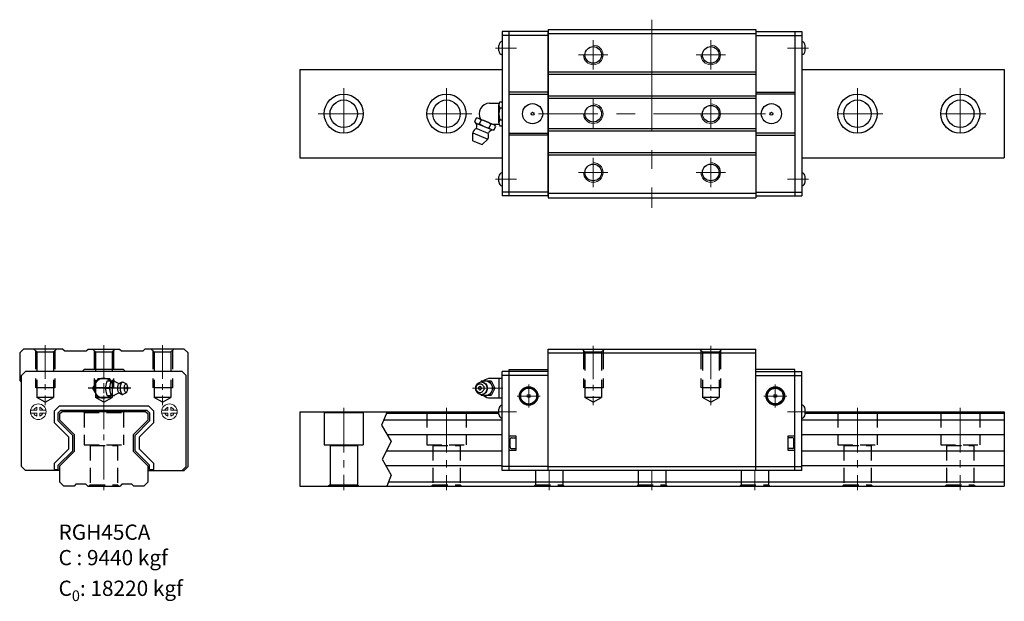
# Model space of a CAD drawing. Extents: x 1456 to 1959, y 164 to 461.
import ezdxf

# ---------------------------------------------------------------- set-up
doc = ezdxf.new("R2010")
doc.units = 0
doc.header["$LTSCALE"] = 3
doc.header["$MEASUREMENT"] = 0
doc.header["$PDSIZE"] = 0.001
for name, pattern in [('CENTER2', [28.575, 19.05, -3.175, 3.175, -3.175]), ('DASHED', [4, 3, -1]), ('DASHED2', [9.525, 6.35, -3.175])]:
    doc.linetypes.add(name, pattern=pattern)
doc.layers.get('0').update_dxf_attribs({"linetype": 'CONTINUOUS'})
for name, color, linetype, lineweight in [('中心線', 4, 'CENTER2', 20), ('指線', 3, 'CONTINUOUS', 15), ('標註線', 3, 'CONTINUOUS', 13)]:
    doc.layers.add(name, color=color, linetype=linetype, lineweight=lineweight)
doc.layers.add('虛線', color=6, linetype='DASHED2', plot=False)

msp = doc.modelspace()

# ---------------------------------------------------------------- linework, layer by layer
for p, q in [((1702.58, 455.44), (1702.58, 371.44)), ((1726.18, 456.44), (1832.18, 456.44)), ((1726.18, 456.44), (1726.18, 370.44)), ((1832.18, 454.24), (1726.18, 454.24)), ((1832.18, 456.44), (1832.18, 370.44)), ((1855.78, 455.44), (1855.78, 371.44)), ((1700.94, 445.59), (1700.94, 448.29)), ((1857.42, 445.59), (1857.42, 448.29)), ((1599.18, 435.94), (1599.18, 390.94)), ((1599.18, 435.94), (1702.58, 435.94)), ((1832.18, 434.64), (1726.18, 434.64)), ((1832.18, 433.44), (1726.18, 433.44)), ((1855.78, 435.94), (1959.18, 435.94)), ((1959.18, 435.94), (1959.18, 390.94)), ((1832.18, 422.44), (1726.18, 422.44)), ((1832.18, 421.24), (1726.18, 421.24)), ((1832.18, 405.64), (1726.18, 405.64)), ((1832.18, 404.44), (1726.18, 404.44)), ((1832.18, 393.44), (1726.18, 393.44)), ((1599.18, 390.94), (1702.58, 390.94)), ((1832.18, 392.24), (1726.18, 392.24)), ((1855.78, 390.94), (1959.18, 390.94)), ((1700.94, 378.59), (1700.94, 381.29)), ((1857.42, 378.59), (1857.42, 381.29)), ((1832.18, 372.64), (1726.18, 372.64)), ((1726.18, 370.44), (1832.18, 370.44)), ((1701.18, 268.28), (1701.18, 278.28)), ((1700.94, 259.93), (1700.94, 262.63)), ((1857.42, 259.93), (1857.42, 262.63)), ((1599.18, 261.28), (1599.18, 223.28)), ((1611.68, 260.88), (1611.45, 261.28)), ((1611.68, 260.88), (1611.68, 244.28)), ((1611.68, 260.88), (1631.68, 260.88)), ((1631.68, 260.88), (1631.91, 261.28)), ((1631.68, 260.88), (1631.68, 244.28)), ((1643.93, 261.28), (1641.01, 254.41)), ((1702.58, 256.98), (1642.1, 256.98)), ((1700.94, 260.28), (1643.5, 260.28)), ((1959.18, 256.98), (1855.78, 256.98)), ((1959.18, 260.28), (1857.42, 260.28)), ((1959.18, 261.28), (1959.18, 223.28)), ((1641.01, 254.41), (1645.89, 245.98)), ((1702.58, 249.48), (1643.86, 249.48)), ((1959.18, 249.48), (1855.78, 249.48)), ((1611.68, 244.28), (1631.68, 244.28)), ((1614.68, 243.98), (1614.38, 244.28)), ((1614.68, 243.98), (1614.68, 223.98)), ((1614.68, 243.98), (1628.68, 243.98)), ((1628.68, 243.98), (1628.98, 244.28)), ((1628.68, 243.98), (1628.68, 223.98)), ((1645.89, 245.98), (1641.37, 237.07)), ((1641.37, 237.07), (1646.01, 228.89)), ((1702.58, 241.08), (1643.4, 241.08)), ((1959.18, 241.08), (1855.78, 241.08)), ((1702.58, 233.58), (1643.36, 233.58)), ((1959.18, 233.58), (1855.78, 233.58)), ((1646.01, 228.89), (1643.69, 223.28)), ((1599.18, 223.28), (1959.18, 223.28)), ((1614.68, 223.98), (1613.98, 223.28)), ((1614.68, 223.98), (1628.68, 223.98)), ((1628.68, 223.98), (1629.38, 223.28)), ((1959.18, 225.28), (1644.52, 225.28))]:
    msp.add_line(p, q)
at = {"color": 7, "linetype": 'Continuous'}
for p, q in [((1726.18, 455.44), (1702.58, 455.44)), ((1726.18, 453.44), (1702.58, 453.44)), ((1706.18, 371.44), (1706.18, 455.44)), ((1726.18, 371.44), (1726.18, 455.44)), ((1832.18, 455.44), (1832.18, 371.44)), ((1832.18, 455.44), (1855.78, 455.44)), ((1832.18, 453.44), (1855.78, 453.44)), ((1852.18, 455.44), (1852.18, 371.44)), ((1726.18, 424.44), (1706.18, 424.44)), ((1706.18, 423.44), (1726.18, 423.44)), ((1832.18, 424.44), (1852.18, 424.44)), ((1852.18, 423.44), (1832.18, 423.44)), ((1706.18, 403.44), (1726.18, 403.44)), ((1726.18, 402.44), (1706.18, 402.44)), ((1852.18, 403.44), (1832.18, 403.44)), ((1832.18, 402.44), (1852.18, 402.44)), ((1726.18, 373.44), (1702.58, 373.44)), ((1832.18, 373.44), (1855.78, 373.44)), ((1726.18, 371.44), (1702.58, 371.44)), ((1832.18, 371.44), (1855.78, 371.44)), ((1458.14, 293.28), (1456.14, 291.28)), ((1478.14, 293.28), (1458.14, 293.28)), ((1478.14, 293.28), (1479.14, 292.28)), ((1479.14, 292.28), (1490.14, 292.28)), ((1490.14, 292.28), (1491.14, 293.28)), ((1491.14, 293.28), (1507.14, 293.28)), ((1507.14, 293.28), (1508.14, 292.28)), ((1508.14, 292.28), (1519.14, 292.28)), ((1519.14, 292.28), (1520.14, 293.28)), ((1540.14, 293.28), (1520.14, 293.28)), ((1542.14, 291.28), (1540.14, 293.28)), ((1726.18, 293.28), (1832.18, 293.28)), ((1726.18, 231.28), (1726.18, 293.28)), ((1832.18, 231.28), (1832.18, 293.28)), ((1456.14, 291.28), (1456.14, 277.28)), ((1542.14, 233.3), (1542.14, 291.28)), ((1726.18, 291.28), (1832.18, 291.28)), ((1457.14, 279.78), (1459.14, 281.78)), ((1539.14, 281.78), (1459.14, 281.78)), ((1489.14, 282.78), (1488.14, 281.78)), ((1509.14, 282.78), (1489.14, 282.78)), ((1510.14, 281.78), (1509.14, 282.78)), ((1541.14, 279.78), (1539.14, 281.78)), ((1726.18, 281.78), (1702.58, 281.78)), ((1702.58, 231.28), (1702.58, 281.78)), ((1706.18, 282.78), (1726.18, 282.78)), ((1706.18, 231.28), (1706.18, 282.78)), ((1852.18, 282.78), (1832.18, 282.78)), ((1832.18, 281.78), (1855.78, 281.78)), ((1852.18, 231.28), (1852.18, 282.78)), ((1855.78, 231.28), (1855.78, 281.78)), ((1456.14, 277.28), (1457.14, 276.28)), ((1457.14, 233.28), (1457.14, 279.78)), ((1541.14, 233.28), (1541.14, 279.78)), ((1726.18, 279.78), (1702.58, 279.78)), ((1832.18, 279.78), (1855.78, 279.78)), ((1512.84, 273.28), (1491.08, 273.28)), ((1473.67, 261.51), (1476.41, 264.25)), ((1475.86, 260.7), (1477.22, 262.06)), ((1476.41, 264.25), (1521.87, 264.25)), ((1477.39, 262.13), (1520.89, 262.13)), ((1521.06, 262.06), (1522.42, 260.7)), ((1521.87, 264.25), (1524.61, 261.51)), ((1473.67, 261.51), (1473.67, 255.75)), ((1475.79, 256.63), (1475.79, 260.53)), ((1483.22, 249.2), (1475.79, 256.63)), ((1476.64, 260.28), (1477.64, 261.28)), ((1476.64, 256.98), (1476.64, 260.28)), ((1484.14, 249.48), (1476.64, 256.98)), ((1520.64, 261.28), (1477.64, 261.28)), ((1521.64, 256.98), (1514.14, 249.48)), ((1522.49, 256.63), (1515.06, 249.2)), ((1520.64, 261.28), (1521.64, 260.28)), ((1521.64, 260.28), (1521.64, 256.98)), ((1522.49, 260.53), (1522.49, 256.63)), ((1524.61, 255.75), (1524.61, 261.51)), ((1599.18, 261.28), (1700.94, 261.28)), ((1857.42, 261.28), (1959.18, 261.28)), ((1473.67, 255.75), (1481.17, 248.25)), ((1517.11, 248.25), (1524.61, 255.75)), ((1481.17, 242.31), (1481.17, 248.25)), ((1483.29, 241.53), (1483.29, 249.03)), ((1484.14, 241.08), (1484.14, 249.48)), ((1514.14, 249.48), (1514.14, 241.08)), ((1514.99, 249.03), (1514.99, 241.53)), ((1517.11, 248.25), (1517.11, 242.31)), ((1706.18, 249.03), (1709.68, 249.03)), ((1706.68, 242.99), (1706.68, 247.49)), ((1707.18, 247.99), (1709.68, 247.99)), ((1709.68, 249.03), (1709.68, 241.53)), ((1848.68, 241.53), (1848.68, 249.03)), ((1848.68, 249.03), (1852.18, 249.03)), ((1851.18, 247.99), (1848.68, 247.99)), ((1851.68, 242.99), (1851.68, 247.49)), ((1481.17, 242.31), (1473.67, 234.81)), ((1524.61, 234.81), (1517.11, 242.31)), ((1709.68, 241.53), (1706.18, 241.53)), ((1707.18, 242.49), (1709.68, 242.49)), ((1851.18, 242.49), (1848.68, 242.49)), ((1852.18, 241.53), (1848.68, 241.53)), ((1475.79, 233.93), (1483.22, 241.36)), ((1476.64, 233.58), (1484.14, 241.08)), ((1514.14, 241.08), (1521.64, 233.58)), ((1515.06, 241.36), (1522.49, 233.93)), ((1459.14, 231.28), (1457.14, 233.28)), ((1473.67, 234.81), (1473.67, 231.78)), ((1473.67, 231.78), (1475.79, 231.78)), ((1475.79, 231.78), (1475.79, 233.93)), ((1476.64, 225.28), (1476.64, 233.58)), ((1521.64, 233.58), (1521.64, 225.28)), ((1522.49, 231.78), (1522.49, 233.93)), ((1522.49, 231.78), (1524.61, 231.78)), ((1524.61, 231.78), (1524.61, 234.81)), ((1539.14, 231.28), (1541.14, 233.28)), ((1540.12, 231.28), (1542.14, 233.3)), ((1726.18, 233.28), (1702.58, 233.28)), ((1726.18, 233.3), (1832.18, 233.3)), ((1832.18, 233.28), (1855.78, 233.28)), ((1476.64, 231.28), (1459.14, 231.28)), ((1521.64, 231.28), (1540.12, 231.28)), ((1855.78, 231.28), (1702.58, 231.28)), ((1478.64, 223.28), (1476.64, 225.28)), ((1483.89, 223.28), (1478.64, 223.28)), ((1484.89, 224.28), (1483.89, 223.28)), ((1489.89, 224.28), (1484.89, 224.28)), ((1490.89, 223.28), (1489.89, 224.28)), ((1490.89, 223.28), (1507.39, 223.28)), ((1508.39, 224.28), (1507.39, 223.28)), ((1513.39, 224.28), (1508.39, 224.28)), ((1514.39, 223.28), (1513.39, 224.28)), ((1519.64, 223.28), (1514.39, 223.28)), ((1521.64, 225.28), (1519.64, 223.28)), ((1676.18, 223.28), (1882.18, 223.28))]:
    msp.add_line(p, q, dxfattribs=at)
at = {"linetype": 'Continuous'}
for p, q in [((1696.15, 418.77), (1701.04, 418.77)), ((1696.15, 418.77), (1701.04, 418.77)), ((1700.94, 408.84), (1700.94, 418.04)), ((1700.94, 408.84), (1700.94, 418.04)), ((1701.4, 419.57), (1702.58, 419.57)), ((1701.4, 419.57), (1702.58, 419.57)), ((1701.4, 416.51), (1702.58, 416.51)), ((1701.4, 416.51), (1702.58, 416.51)), ((1688.64, 409.34), (1689.4, 411.18)), ((1688.64, 409.34), (1689.4, 411.18)), ((1689.72, 408.46), (1697.16, 405.38)), ((1689.72, 408.46), (1697.16, 405.38)), ((1690.79, 411.03), (1698.23, 407.95)), ((1690.79, 411.03), (1698.23, 407.95)), ((1691.12, 408.31), (1691.88, 410.15)), ((1691.12, 408.31), (1691.88, 410.15)), ((1696.07, 406.25), (1696.84, 408.1)), ((1696.07, 406.25), (1696.84, 408.1)), ((1697.66, 408.11), (1701.04, 408.11)), ((1697.66, 408.11), (1701.04, 408.11)), ((1701.4, 410.37), (1702.58, 410.37)), ((1701.4, 410.37), (1702.58, 410.37)), ((1687.61, 399.66), (1687.61, 403.7)), ((1687.61, 403.7), (1695.29, 400.52)), ((1687.61, 399.66), (1687.61, 403.7)), ((1687.61, 403.7), (1695.29, 400.52)), ((1689.69, 405.87), (1695.36, 403.52)), ((1689.69, 405.87), (1695.36, 403.52)), ((1698.55, 405.23), (1699.32, 407.07)), ((1698.55, 405.23), (1699.32, 407.07)), ((1701.4, 407.31), (1702.58, 407.31)), ((1701.4, 407.31), (1702.58, 407.31)), ((1687.61, 399.66), (1692.44, 397.66)), ((1687.61, 399.66), (1692.44, 397.66)), ((1692.44, 397.66), (1695.29, 400.52)), ((1692.44, 397.66), (1695.29, 400.52))]:
    msp.add_line(p, q, dxfattribs=at)
at = {"ltscale": 0.27}
for p, q in [((1496.26, 278.28), (1493.37, 273.28)), ((1496.26, 278.28), (1502.03, 278.28)), ((1499.94, 273.28), (1500.77, 277.03)), ((1500.77, 277.03), (1504.54, 277.03)), ((1502.75, 277.03), (1502.03, 278.28)), ((1502.05, 273.28), (1502.88, 277.03)), ((1502.91, 276.4), (1503.16, 276.75)), ((1503.16, 276.75), (1503.43, 276.96)), ((1503.43, 276.96), (1503.71, 277.03)), ((1503.71, 277.03), (1503.99, 276.96)), ((1503.99, 276.96), (1506.49, 275.83)), ((1504.62, 276.67), (1504.54, 277.03)), ((1692.09, 277.03), (1691.78, 276.45)), ((1692.09, 277.03), (1696.96, 277.03)), ((1692.24, 276.44), (1692.76, 276.75)), ((1692.76, 276.75), (1693.41, 276.96)), ((1693.41, 276.96), (1694.09, 277.03)), ((1694.09, 277.03), (1694.76, 276.96)), ((1694.76, 276.96), (1695.41, 276.75)), ((1695.41, 276.75), (1696.01, 276.4)), ((1696.09, 277.03), (1698.09, 273.28)), ((1702.58, 278.28), (1696.5, 278.28)), ((1696.96, 277.03), (1698.96, 273.28)), ((1493.37, 273.28), (1496.26, 268.28)), ((1500.77, 269.53), (1499.94, 273.28)), ((1499.94, 273.28), (1502.05, 273.28)), ((1502.88, 269.53), (1502.05, 273.28)), ((1502.27, 273.28), (1502.3, 274.01)), ((1502.3, 272.55), (1502.27, 273.28)), ((1502.3, 274.01), (1502.38, 274.72)), ((1502.38, 271.85), (1502.3, 272.55)), ((1502.38, 274.72), (1502.51, 275.36)), ((1502.51, 271.2), (1502.38, 271.85)), ((1502.51, 275.36), (1502.69, 275.93)), ((1502.69, 275.93), (1502.91, 276.4)), ((1506.25, 273.28), (1506.26, 273.76)), ((1506.26, 272.8), (1506.25, 273.28)), ((1506.26, 273.76), (1506.32, 274.21)), ((1506.32, 272.35), (1506.26, 272.8)), ((1506.32, 274.21), (1506.4, 274.64)), ((1506.4, 271.93), (1506.32, 272.35)), ((1506.4, 274.64), (1506.52, 275.01)), ((1506.52, 271.56), (1506.4, 271.93)), ((1506.49, 275.83), (1506.79, 275.7)), ((1506.52, 275.01), (1506.66, 275.31)), ((1506.66, 275.31), (1506.82, 275.53)), ((1506.79, 275.7), (1507.06, 275.71)), ((1506.82, 275.53), (1507, 275.67)), ((1507, 275.67), (1507.06, 275.71)), ((1507.06, 275.71), (1507.75, 276.17)), ((1507.54, 276), (1507.75, 276.17)), ((1507.63, 273.28), (1507.65, 273.9)), ((1507.65, 272.66), (1507.63, 273.28)), ((1507.65, 273.9), (1507.72, 274.5)), ((1507.72, 272.06), (1507.65, 272.66)), ((1507.72, 274.5), (1507.83, 275.05)), ((1507.83, 271.51), (1507.72, 272.06)), ((1507.75, 276.17), (1508.16, 276.38)), ((1507.83, 275.05), (1507.98, 275.54)), ((1507.98, 275.54), (1508.17, 275.93)), ((1508.16, 276.38), (1508.4, 276.44)), ((1508.17, 275.93), (1508.38, 276.23)), ((1508.38, 276.23), (1508.61, 276.41)), ((1508.4, 276.44), (1508.85, 276.47)), ((1508.61, 276.41), (1508.85, 276.47)), ((1508.85, 276.47), (1509.09, 276.41)), ((1509.09, 276.41), (1510.65, 275.48)), ((1509.62, 273.28), (1509.64, 273.72)), ((1509.64, 272.84), (1509.62, 273.28)), ((1509.64, 273.72), (1509.69, 274.14)), ((1509.69, 272.42), (1509.64, 272.84)), ((1509.69, 274.14), (1509.77, 274.52)), ((1509.77, 272.04), (1509.69, 272.42)), ((1509.77, 274.52), (1509.88, 274.86)), ((1509.88, 271.7), (1509.77, 272.04)), ((1509.88, 274.86), (1510.01, 275.14)), ((1510.01, 271.42), (1509.88, 271.7)), ((1510.01, 275.14), (1510.15, 275.35)), ((1510.15, 275.35), (1510.31, 275.48)), ((1510.31, 275.48), (1510.48, 275.52)), ((1510.48, 275.52), (1510.65, 275.48)), ((1510.65, 275.48), (1510.81, 275.35)), ((1510.96, 275.14), (1510.81, 275.35)), ((1511.09, 274.86), (1510.96, 275.14)), ((1510.96, 271.42), (1511.09, 271.7)), ((1511.19, 274.52), (1511.09, 274.86)), ((1511.09, 271.7), (1511.19, 272.04)), ((1511.27, 274.14), (1511.19, 274.52)), ((1511.19, 272.04), (1511.27, 272.42)), ((1511.32, 273.72), (1511.27, 274.14)), ((1511.27, 272.42), (1511.32, 272.84)), ((1511.34, 273.28), (1511.32, 273.72)), ((1511.32, 272.84), (1511.34, 273.28)), ((1689.07, 273.9), (1689.01, 273.28)), ((1689.01, 273.28), (1689.07, 272.66)), ((1689.23, 274.5), (1689.07, 273.9)), ((1689.07, 272.66), (1689.23, 272.06)), ((1689.25, 273.72), (1689.21, 273.28)), ((1689.21, 273.28), (1689.25, 272.84)), ((1689.51, 275.05), (1689.23, 274.5)), ((1689.23, 272.06), (1689.51, 271.51)), ((1689.37, 274.14), (1689.25, 273.72)), ((1689.25, 272.84), (1689.37, 272.42)), ((1689.56, 274.52), (1689.37, 274.14)), ((1689.37, 272.42), (1689.56, 272.04)), ((1689.87, 275.54), (1689.51, 275.05)), ((1689.82, 274.86), (1689.56, 274.52)), ((1689.56, 272.04), (1689.82, 271.7)), ((1689.82, 274.86), (1690.13, 275.14)), ((1689.82, 271.7), (1690.13, 271.42)), ((1689.87, 275.54), (1690.32, 275.93)), ((1690.13, 275.14), (1690.49, 275.35)), ((1690.32, 275.93), (1690.83, 276.23)), ((1690.46, 275.33), (1690.46, 275.33)), ((1690.49, 275.35), (1690.88, 275.48)), ((1690.83, 276.23), (1691.38, 276.41)), ((1690.88, 275.48), (1691.28, 275.52)), ((1691.28, 275.52), (1691.68, 275.48)), ((1691.38, 276.41), (1691.96, 276.47)), ((1691.68, 275.48), (1692.07, 275.35)), ((1691.96, 276.47), (1692.53, 276.41)), ((1692.07, 275.35), (1692.43, 275.14)), ((1692.43, 275.14), (1692.74, 274.86)), ((1692.43, 271.42), (1692.74, 271.7)), ((1692.53, 276.41), (1692.71, 276.38)), ((1692.53, 276.41), (1693.09, 276.23)), ((1692.71, 276.38), (1693.26, 276.2)), ((1692.74, 274.86), (1693, 274.52)), ((1693, 272.04), (1692.74, 271.7)), ((1693, 274.52), (1693.19, 274.14)), ((1693.19, 272.42), (1693, 272.04)), ((1693.09, 276.23), (1693.6, 275.93)), ((1693.19, 274.14), (1693.31, 273.72)), ((1693.31, 272.84), (1693.19, 272.42)), ((1693.26, 276.2), (1693.76, 275.91)), ((1693.31, 273.72), (1693.35, 273.28)), ((1693.35, 273.28), (1693.31, 272.84)), ((1693.6, 275.93), (1694.04, 275.54)), ((1693.76, 275.91), (1694.21, 275.51)), ((1694.04, 275.54), (1694.41, 275.05)), ((1694.21, 275.51), (1694.57, 275.03)), ((1694.41, 275.05), (1694.68, 274.5)), ((1694.68, 272.06), (1694.41, 271.51)), ((1694.57, 275.03), (1694.84, 274.49)), ((1694.84, 272.07), (1694.57, 271.53)), ((1694.68, 274.5), (1694.85, 273.9)), ((1694.85, 272.66), (1694.68, 272.06)), ((1694.84, 274.49), (1695, 273.9)), ((1695, 272.66), (1694.84, 272.07)), ((1694.85, 273.9), (1694.91, 273.28)), ((1694.91, 273.28), (1694.85, 272.66)), ((1695, 273.9), (1695.06, 273.28)), ((1695.06, 273.28), (1695, 272.66)), ((1696.01, 276.4), (1696.54, 275.93)), ((1698.09, 273.28), (1696.09, 269.53)), ((1696.54, 275.93), (1696.97, 275.36)), ((1698.96, 273.28), (1696.96, 269.53)), ((1696.97, 275.36), (1697.29, 274.72)), ((1697.29, 271.85), (1696.97, 271.2)), ((1697.29, 274.72), (1697.48, 274.01)), ((1697.48, 272.55), (1697.29, 271.85)), ((1697.48, 274.01), (1697.55, 273.28)), ((1697.55, 273.28), (1697.48, 272.55)), ((1698.09, 273.28), (1698.96, 273.28)), ((1502.03, 268.28), (1496.26, 268.28)), ((1500.77, 269.53), (1504.54, 269.53)), ((1502.75, 269.53), (1502.03, 268.28)), ((1502.69, 270.63), (1502.51, 271.2)), ((1502.91, 270.16), (1502.69, 270.63)), ((1503.16, 269.82), (1502.91, 270.16)), ((1503.16, 269.82), (1503.43, 269.6)), ((1503.43, 269.6), (1503.71, 269.53)), ((1503.71, 269.53), (1503.99, 269.6)), ((1503.99, 269.6), (1506.49, 270.73)), ((1504.54, 269.53), (1504.62, 269.89)), ((1506.49, 270.73), (1506.79, 270.86)), ((1506.66, 271.25), (1506.52, 271.56)), ((1506.82, 271.03), (1506.66, 271.25)), ((1506.73, 270.86), (1506.79, 270.86)), ((1506.79, 270.86), (1507.06, 270.85)), ((1506.82, 271.03), (1507, 270.89)), ((1507, 270.89), (1507.06, 270.85)), ((1507.06, 270.85), (1507.75, 270.39)), ((1507.75, 270.39), (1508.16, 270.18)), ((1507.98, 271.02), (1507.83, 271.51)), ((1508.17, 270.63), (1507.98, 271.02)), ((1508.16, 270.18), (1508.4, 270.12)), ((1508.38, 270.33), (1508.17, 270.63)), ((1508.38, 270.33), (1508.61, 270.15)), ((1508.4, 270.12), (1508.85, 270.09)), ((1508.61, 270.15), (1508.85, 270.09)), ((1508.85, 270.09), (1509.09, 270.15)), ((1509.09, 270.15), (1510.65, 271.08)), ((1510.15, 271.21), (1510.01, 271.42)), ((1510.14, 271.23), (1510.14, 271.23)), ((1510.15, 271.21), (1510.31, 271.08)), ((1510.31, 271.08), (1510.48, 271.04)), ((1510.48, 271.04), (1510.65, 271.08)), ((1510.65, 271.08), (1510.81, 271.21)), ((1510.81, 271.21), (1510.96, 271.42)), ((1689.51, 271.51), (1689.87, 271.02)), ((1689.87, 271.02), (1690.32, 270.63)), ((1690.13, 271.42), (1690.49, 271.21)), ((1690.32, 270.63), (1690.83, 270.33)), ((1690.46, 271.23), (1690.46, 271.23)), ((1690.49, 271.21), (1690.88, 271.08)), ((1690.83, 270.33), (1691.38, 270.15)), ((1690.88, 271.08), (1691.28, 271.04)), ((1691.28, 271.04), (1691.68, 271.08)), ((1691.38, 270.15), (1691.96, 270.09)), ((1691.68, 271.08), (1692.07, 271.21)), ((1691.78, 270.11), (1692.09, 269.53)), ((1691.96, 270.09), (1692.53, 270.15)), ((1692.07, 271.21), (1692.43, 271.42)), ((1696.96, 269.53), (1692.09, 269.53)), ((1692.24, 270.12), (1692.76, 269.82)), ((1692.53, 270.15), (1693.09, 270.33)), ((1692.53, 270.15), (1692.71, 270.18)), ((1692.71, 270.18), (1693.26, 270.36)), ((1692.76, 269.82), (1693.41, 269.6)), ((1693.09, 270.33), (1693.6, 270.63)), ((1693.26, 270.36), (1693.76, 270.66)), ((1693.41, 269.6), (1694.09, 269.53)), ((1693.6, 270.63), (1694.04, 271.02)), ((1693.76, 270.66), (1694.21, 271.05)), ((1694.41, 271.51), (1694.04, 271.02)), ((1694.09, 269.53), (1694.76, 269.6)), ((1694.57, 271.53), (1694.21, 271.05)), ((1694.76, 269.6), (1695.41, 269.82)), ((1695.41, 269.82), (1696.01, 270.16)), ((1696.01, 270.16), (1696.54, 270.63)), ((1696.5, 268.28), (1702.58, 268.28)), ((1696.97, 271.2), (1696.54, 270.63))]:
    msp.add_line(p, q, dxfattribs=at)
for points in [[(1510.33, 273.28), (1510.37, 273.01), (1510.41, 272.93), (1510.46, 272.89), (1510.5, 272.89), (1510.55, 272.93), (1510.59, 273.01), (1510.62, 273.17), (1510.63, 273.28), (1510.59, 273.55), (1510.55, 273.63), (1510.5, 273.67), (1510.46, 273.67), (1510.41, 273.63), (1510.37, 273.55), (1510.34, 273.39), (1510.33, 273.28)], [(1692.02, 273.28), (1691.98, 273.54), (1691.92, 273.68), (1691.84, 273.8), (1691.75, 273.9), (1691.63, 273.99), (1691.51, 274.04), (1691.34, 274.08), (1691.19, 274.07), (1691.06, 274.04), (1690.91, 273.97), (1690.77, 273.86), (1690.66, 273.72), (1690.59, 273.57), (1690.56, 273.44), (1690.54, 273.28), (1690.58, 273.02), (1690.64, 272.89), (1690.72, 272.76), (1690.82, 272.66), (1690.93, 272.58), (1691.05, 272.52), (1691.22, 272.48), (1691.37, 272.49), (1691.51, 272.52), (1691.65, 272.59), (1691.79, 272.7), (1691.9, 272.84), (1691.97, 272.99), (1692.01, 273.12), (1692.02, 273.28)]]:
    msp.add_lwpolyline(points, dxfattribs=at)
at = {"color": 7, "linetype": 'Continuous'}
for centre, radius in [((1749.18, 443.44), 4.25), ((1809.18, 443.44), 4.25), ((1718.18, 413.44), 5.15), ((1749.18, 413.44), 4.25), ((1809.18, 413.44), 4.25), ((1840.18, 413.44), 5.15), ((1718.18, 413.44), 0.75), ((1840.18, 413.44), 0.75), ((1749.18, 383.44), 4.25), ((1809.18, 383.44), 4.25), ((1716.18, 269.28), 4.75), ((1716.18, 269.28), 4.24), ((1716.18, 269.28), 4.08), ((1842.18, 269.28), 4.75), ((1842.18, 269.28), 4.24), ((1842.18, 269.28), 3.99), ((1716.18, 269.28), 0.75), ((1842.18, 269.28), 0.75)]:
    msp.add_circle(centre, radius, dxfattribs=at)
for centre, radius in [((1621.68, 413.44), 10), ((1674.18, 413.44), 10), ((1884.18, 413.44), 10), ((1936.68, 413.44), 10), ((1621.68, 413.44), 7), ((1674.18, 413.44), 7), ((1884.18, 413.44), 7), ((1936.68, 413.44), 7)]:
    msp.add_circle(centre, radius)
for centre, start, end in [((1703.2, 448.26), 105.963, 179.0724), ((1855.16, 448.26), 0.9276, 74.037), ((1703.2, 445.63), 180.9276, 254.037), ((1855.16, 445.63), 285.963, 359.0724), ((1703.2, 381.26), 105.963, 179.0724), ((1855.16, 381.26), 0.9276, 74.037), ((1703.2, 378.63), 180.9276, 254.037), ((1855.16, 378.63), 285.963, 359.0724), ((1703.2, 262.59), 105.963, 179.0724), ((1855.16, 262.59), 0.9276, 74.037), ((1703.2, 259.97), 180.9276, 254.037), ((1855.16, 259.97), 285.963, 359.0724)]:
    msp.add_arc(centre, 2.26, start, end)
at = {"linetype": 'Continuous'}
for centre, radius, start, end in [((1696.15, 413.44), 5.33, 90, 210.8352), ((1696.15, 413.44), 5.33, 90, 210.8352), ((1703.77, 418.04), 2.83, 147.1328, 212.8672), ((1703.77, 418.04), 2.83, 147.1328, 212.8672), ((1711.57, 413.44), 10.62, 163.2213, 196.7787), ((1711.57, 413.44), 10.62, 163.2213, 196.7787), ((1690.67, 410.74), 2.47, 214.6328, 280.3672), ((1690.67, 410.74), 2.47, 214.6328, 280.3672), ((1686.94, 407.1), 2.75, 335.8479, 45.8479), ((1686.94, 407.1), 2.75, 335.8479, 45.8479), ((1689.84, 408.74), 2.47, 34.6328, 100.3672), ((1689.84, 408.74), 2.47, 34.6328, 100.3672), ((1697, 415.5), 9.3, 230.7213, 264.2787), ((1697, 415.5), 9.3, 230.7213, 264.2787), ((1690.95, 400.9), 9.3, 50.7213, 84.2787), ((1690.95, 400.9), 9.3, 50.7213, 84.2787), ((1697.28, 405.66), 2.47, 34.6328, 100.3672), ((1697.28, 405.66), 2.47, 34.6328, 100.3672), ((1703.77, 408.84), 2.83, 147.1328, 212.8672), ((1703.77, 408.84), 2.83, 147.1328, 212.8672), ((1691.27, 402.62), 3.81, 118.5865, 163.5865), ((1691.27, 402.62), 3.81, 118.5865, 163.5865), ((1691.94, 402.34), 3.81, 331.4135, 16.4135), ((1691.94, 402.34), 3.81, 331.4135, 16.4135), ((1698.17, 402.44), 2.75, 89.1521, 159.1521), ((1698.17, 402.44), 2.75, 89.1521, 159.1521), ((1698.11, 407.66), 2.47, 214.6328, 280.3672), ((1698.11, 407.66), 2.47, 214.6328, 280.3672)]:
    msp.add_arc(centre, radius, start, end, dxfattribs=at)
at = {"ltscale": 0.27}
for centre, start, end in [((1499.14, 273.28), 48.5904, 311.4096), ((1696.5, 273.28), 90, 131.4096), ((1696.5, 273.28), 228.5904, 270)]:
    msp.add_arc(centre, 5, start, end, dxfattribs=at)
at = {"color": 7, "linetype": 'Continuous'}
for centre, start, end in [((1707.18, 247.49), 90, 180), ((1851.18, 247.49), 0, 90), ((1707.18, 242.99), 180, 270), ((1851.18, 242.99), 270, 0)]:
    msp.add_arc(centre, 0.5, start, end, dxfattribs=at)
for points in [[(1477.22, 262.06), (1477.23, 262.07), (1477.27, 262.1), (1477.33, 262.13), (1477.37, 262.13), (1477.39, 262.13)], [(1520.89, 262.13), (1520.91, 262.13), (1520.96, 262.13), (1521.02, 262.1), (1521.05, 262.07), (1521.06, 262.06)], [(1475.79, 260.53), (1475.79, 260.55), (1475.8, 260.6), (1475.82, 260.66), (1475.85, 260.69), (1475.86, 260.7)], [(1522.42, 260.7), (1522.43, 260.69), (1522.46, 260.66), (1522.49, 260.6), (1522.49, 260.55), (1522.49, 260.53)], [(1483.29, 249.03), (1483.29, 249.05), (1483.29, 249.09), (1483.26, 249.15), (1483.23, 249.19), (1483.22, 249.2)], [(1515.06, 249.2), (1515.05, 249.19), (1515.02, 249.15), (1515, 249.09), (1514.99, 249.05), (1514.99, 249.03)], [(1483.22, 241.36), (1483.23, 241.37), (1483.26, 241.41), (1483.29, 241.47), (1483.29, 241.51), (1483.29, 241.53)], [(1514.99, 241.53), (1514.99, 241.51), (1515, 241.47), (1515.02, 241.41), (1515.05, 241.37), (1515.06, 241.36)]]:
    msp.add_open_spline(points, degree=3, knots=[0, 0, 0, 0, 0.064759, 0.1278007, 0.1925679, 0.1925679, 0.1925679, 0.1925679], dxfattribs=at)
for p in [(1511.34, 273.28), (1689.01, 273.28)]:
    msp.add_point(p)
at = {"layer": '中心線'}
for p, q in [((1779.18, 461.44), (1779.18, 365.44)), ((1699.28, 446.94), (1709.92, 446.94)), ((1859.08, 446.94), (1848.44, 446.94)), ((1837.18, 413.44), (1721.18, 413.44)), ((1699.28, 379.94), (1709.92, 379.94)), ((1859.08, 379.94), (1848.44, 379.94)), ((1699.28, 261.28), (1709.92, 261.28)), ((1859.08, 261.28), (1848.44, 261.28))]:
    msp.add_line(p, q, dxfattribs=at)
at = {"layer": '中心線', "ltscale": 0.3}
for p, q in [((1749.18, 435.94), (1749.18, 450.94)), ((1809.18, 435.94), (1809.18, 450.94)), ((1756.68, 443.44), (1741.68, 443.44)), ((1816.68, 443.44), (1801.68, 443.44)), ((1749.18, 405.94), (1749.18, 420.94)), ((1809.18, 405.94), (1809.18, 420.94)), ((1749.18, 375.94), (1749.18, 390.94)), ((1809.18, 375.94), (1809.18, 390.94)), ((1756.68, 383.44), (1741.68, 383.44)), ((1816.68, 383.44), (1801.68, 383.44)), ((1469.14, 295.28), (1469.14, 264.66)), ((1499.14, 295.28), (1499.14, 221.28)), ((1529.14, 295.28), (1529.14, 264.66)), ((1749.18, 294.98), (1749.18, 264.66)), ((1809.18, 294.98), (1809.18, 264.66))]:
    msp.add_line(p, q, dxfattribs=at)
at = {"layer": '中心線', "ltscale": 0.4}
for p, q in [((1621.68, 426.42), (1621.68, 400.47)), ((1674.18, 426.42), (1674.18, 400.47)), ((1884.18, 426.42), (1884.18, 400.47)), ((1936.68, 426.42), (1936.68, 400.47)), ((1608.71, 413.44), (1634.66, 413.44)), ((1687.16, 413.44), (1661.21, 413.44)), ((1897.16, 413.44), (1871.21, 413.44)), ((1949.66, 413.44), (1923.71, 413.44)), ((1496.64, 273.28), (1501.64, 273.28)), ((1499.14, 270.78), (1499.14, 275.78)), ((1621.68, 263.28), (1621.68, 221.28)), ((1674.18, 263.24), (1674.18, 221.24)), ((1884.18, 263.24), (1884.18, 221.24)), ((1936.68, 263.24), (1936.68, 221.24)), ((1726.68, 231.28), (1726.68, 221.24)), ((1779.18, 231.28), (1779.18, 221.24)), ((1831.68, 231.28), (1831.68, 221.24))]:
    msp.add_line(p, q, dxfattribs=at)
at = {"layer": '中心線', "ltscale": 0.27}
for p, q in [((1512.84, 273.28), (1491.08, 273.28)), ((1687.51, 273.28), (1703.58, 273.28)), ((1716.18, 263.44), (1716.18, 275.12)), ((1842.18, 263.44), (1842.18, 275.12)), ((1710.34, 269.28), (1722.02, 269.28)), ((1836.34, 269.28), (1848.02, 269.28))]:
    msp.add_line(p, q, dxfattribs=at)
at = {"layer": '指線', "ltscale": 0.27}
for p, q in [((1464.84, 262.08), (1461.72, 262.08)), ((1464.84, 263.54), (1464.84, 262.08)), ((1466.44, 263.54), (1466.44, 262.08)), ((1466.44, 262.08), (1469.55, 262.08)), ((1531.84, 262.08), (1528.72, 262.08)), ((1531.84, 263.54), (1531.84, 262.08)), ((1533.44, 263.54), (1533.44, 262.08)), ((1533.44, 262.08), (1536.55, 262.08)), ((1464.84, 260.48), (1461.72, 260.48)), ((1464.84, 260.48), (1464.84, 259.02)), ((1466.44, 260.48), (1466.44, 259.02)), ((1466.44, 260.48), (1469.55, 260.48)), ((1531.84, 260.48), (1528.72, 260.48)), ((1531.84, 260.48), (1531.84, 259.02)), ((1533.44, 260.48), (1533.44, 259.02)), ((1533.44, 260.48), (1536.55, 260.48))]:
    msp.add_line(p, q, dxfattribs=at)
for centre in [(1465.64, 261.28), (1532.64, 261.28)]:
    msp.add_circle(centre, 4, dxfattribs=at)
for centre, start, end in [((1465.64, 261.28), 109.4623, 160.519), ((1465.64, 261.28), 19.481, 70.5377), ((1532.64, 261.28), 109.4623, 160.519), ((1532.64, 261.28), 19.481, 70.5377), ((1465.64, 261.28), 199.4792, 250.5377), ((1465.64, 261.28), 289.4623, 340.5208), ((1532.64, 261.28), 199.4792, 250.5377), ((1532.64, 261.28), 289.4623, 340.5208)]:
    msp.add_arc(centre, 2.4, start, end, dxfattribs=at)
at = {"layer": '標註線', "color": 1, "linetype": 'Continuous'}
for centre in [(1749.18, 443.44), (1809.18, 443.44), (1749.18, 413.44), (1809.18, 413.44), (1749.18, 383.44), (1809.18, 383.44)]:
    msp.add_arc(centre, 5, 180.0002, 90.0002, dxfattribs=at)
at = {"layer": '虛線', "linetype": 'DASHED'}
for p, q in [((1464.89, 291.78), (1463.39, 293.28)), ((1464.89, 291.78), (1473.39, 291.78)), ((1473.39, 291.78), (1474.89, 293.28)), ((1494.89, 291.78), (1493.39, 293.28)), ((1494.89, 291.78), (1503.39, 291.78)), ((1503.39, 291.78), (1504.89, 293.28)), ((1524.89, 291.78), (1523.39, 293.28)), ((1524.89, 291.78), (1533.39, 291.78)), ((1533.39, 291.78), (1534.89, 293.28)), ((1744.93, 291.78), (1743.43, 293.28)), ((1744.93, 291.78), (1753.43, 291.78)), ((1753.43, 291.78), (1754.93, 293.28)), ((1804.93, 291.78), (1803.43, 293.28)), ((1804.93, 291.78), (1813.43, 291.78)), ((1813.43, 291.78), (1814.93, 293.28))]:
    msp.add_line(p, q, dxfattribs=at)
at = {"layer": '虛線', "ltscale": 0.5}
for p, q in [((1464.14, 292.53), (1464.14, 273.48)), ((1464.89, 291.78), (1464.89, 268.48)), ((1473.39, 291.78), (1473.39, 268.48)), ((1474.14, 292.53), (1474.14, 273.48)), ((1494.14, 292.53), (1494.14, 273.48)), ((1494.89, 291.78), (1494.89, 268.48)), ((1503.39, 291.78), (1503.39, 268.48)), ((1504.14, 292.53), (1504.14, 273.48)), ((1524.14, 292.53), (1524.14, 273.48)), ((1524.89, 291.78), (1524.89, 268.48)), ((1533.39, 291.78), (1533.39, 268.48)), ((1534.14, 292.53), (1534.14, 273.48)), ((1744.18, 292.53), (1744.18, 273.48)), ((1744.93, 291.78), (1744.93, 268.48)), ((1753.43, 291.78), (1753.43, 268.48)), ((1754.18, 292.53), (1754.18, 273.48)), ((1804.18, 292.53), (1804.18, 273.48)), ((1804.93, 291.78), (1804.93, 268.48)), ((1813.43, 291.78), (1813.43, 268.48)), ((1814.18, 292.53), (1814.18, 273.48)), ((1474.14, 273.48), (1464.14, 273.48)), ((1504.14, 273.48), (1494.14, 273.48)), ((1534.14, 273.48), (1524.14, 273.48)), ((1754.18, 273.48), (1744.18, 273.48)), ((1814.18, 273.48), (1804.18, 273.48)), ((1473.39, 268.48), (1464.89, 268.48)), ((1469.14, 266.06), (1464.89, 268.48)), ((1469.14, 266.06), (1473.39, 268.48)), ((1503.39, 268.48), (1494.89, 268.48)), ((1499.14, 266.06), (1494.89, 268.48)), ((1499.14, 266.06), (1503.39, 268.48)), ((1529.14, 266.06), (1524.89, 268.48)), ((1533.39, 268.48), (1524.89, 268.48)), ((1529.14, 266.06), (1533.39, 268.48)), ((1753.43, 268.48), (1744.93, 268.48)), ((1749.18, 266.06), (1744.93, 268.48)), ((1749.18, 266.06), (1753.43, 268.48)), ((1813.43, 268.48), (1804.93, 268.48)), ((1809.18, 266.06), (1804.93, 268.48)), ((1809.18, 266.06), (1813.43, 268.48))]:
    msp.add_line(p, q, dxfattribs=at)
at = {"layer": '虛線', "ltscale": 0.4}
for p, q in [((1489.14, 260.88), (1488.91, 261.28)), ((1489.14, 260.88), (1489.14, 244.28)), ((1489.14, 260.88), (1509.14, 260.88)), ((1509.14, 260.88), (1509.37, 261.28)), ((1509.14, 260.88), (1509.14, 244.28)), ((1664.18, 260.88), (1663.95, 261.28)), ((1664.18, 260.88), (1664.18, 244.28)), ((1664.18, 260.88), (1684.18, 260.88)), ((1684.18, 260.88), (1684.41, 261.28)), ((1684.18, 260.88), (1684.18, 244.28)), ((1874.18, 260.88), (1873.95, 261.28)), ((1874.18, 260.88), (1874.18, 244.28)), ((1874.18, 260.88), (1894.18, 260.88)), ((1894.18, 260.88), (1894.41, 261.28)), ((1894.18, 260.88), (1894.18, 244.28)), ((1926.68, 260.88), (1926.45, 261.28)), ((1926.68, 260.88), (1926.68, 244.28)), ((1926.68, 260.88), (1946.68, 260.88)), ((1946.68, 260.88), (1946.91, 261.28)), ((1946.68, 260.88), (1946.68, 244.28)), ((1489.14, 244.28), (1509.14, 244.28)), ((1492.14, 243.98), (1491.84, 244.28)), ((1492.14, 243.98), (1492.14, 223.98)), ((1492.14, 243.98), (1506.14, 243.98)), ((1506.14, 243.98), (1506.44, 244.28)), ((1506.14, 243.98), (1506.14, 223.98)), ((1664.18, 244.28), (1684.18, 244.28)), ((1667.18, 243.98), (1666.88, 244.28)), ((1667.18, 243.98), (1667.18, 223.98)), ((1667.18, 243.98), (1681.18, 243.98)), ((1681.18, 243.98), (1681.48, 244.28)), ((1681.18, 243.98), (1681.18, 223.98)), ((1874.18, 244.28), (1894.18, 244.28)), ((1877.18, 243.98), (1876.88, 244.28)), ((1877.18, 243.98), (1877.18, 223.98)), ((1877.18, 243.98), (1891.18, 243.98)), ((1891.18, 243.98), (1891.48, 244.28)), ((1891.18, 243.98), (1891.18, 223.98)), ((1926.68, 244.28), (1946.68, 244.28)), ((1929.68, 243.98), (1929.38, 244.28)), ((1929.68, 243.98), (1929.68, 223.98)), ((1929.68, 243.98), (1943.68, 243.98)), ((1943.68, 243.98), (1943.98, 244.28)), ((1943.68, 243.98), (1943.68, 223.98)), ((1719.68, 231.28), (1719.68, 223.98)), ((1733.68, 231.28), (1733.68, 223.98)), ((1772.18, 231.28), (1772.18, 223.98)), ((1786.18, 231.28), (1786.18, 223.98)), ((1824.68, 231.28), (1824.68, 223.98)), ((1838.68, 231.28), (1838.68, 223.98)), ((1492.14, 223.98), (1491.44, 223.28)), ((1492.14, 223.98), (1506.14, 223.98)), ((1506.14, 223.98), (1506.84, 223.28)), ((1667.18, 223.98), (1666.48, 223.28)), ((1667.18, 223.98), (1681.18, 223.98)), ((1681.18, 223.98), (1681.88, 223.28)), ((1719.68, 223.98), (1718.98, 223.28)), ((1719.68, 223.98), (1733.68, 223.98)), ((1733.68, 223.98), (1734.38, 223.28)), ((1772.18, 223.98), (1771.48, 223.28)), ((1772.18, 223.98), (1786.18, 223.98)), ((1786.18, 223.98), (1786.88, 223.28)), ((1824.68, 223.98), (1823.98, 223.28)), ((1824.68, 223.98), (1838.68, 223.98)), ((1838.68, 223.98), (1839.38, 223.28)), ((1877.18, 223.98), (1876.48, 223.28)), ((1877.18, 223.98), (1891.18, 223.98)), ((1891.18, 223.98), (1891.88, 223.28)), ((1929.68, 223.98), (1928.98, 223.28)), ((1929.68, 223.98), (1943.68, 223.98)), ((1943.68, 223.98), (1944.38, 223.28))]:
    msp.add_line(p, q, dxfattribs=at)

# ---------------------------------------------------------------- texts
at = {"insert": (1475.99, 203.67), "char_height": 7.8, "width": 100.6095, "attachment_point": 1}
msp.add_mtext('\\A1;{\\fTimes New Roman|b0|i0|c0|p18;RGH45CA\\PC : 9440 kgf\\PC\\fProxy 1|b0|i0|c0|p0;\\H0.7x;\\S^ 0;\\fTimes New Roman|b0|i0|c0|p18;\\H1.429x;: 18220 kgf}', dxfattribs=at)

doc.saveas('drawing.dxf')
